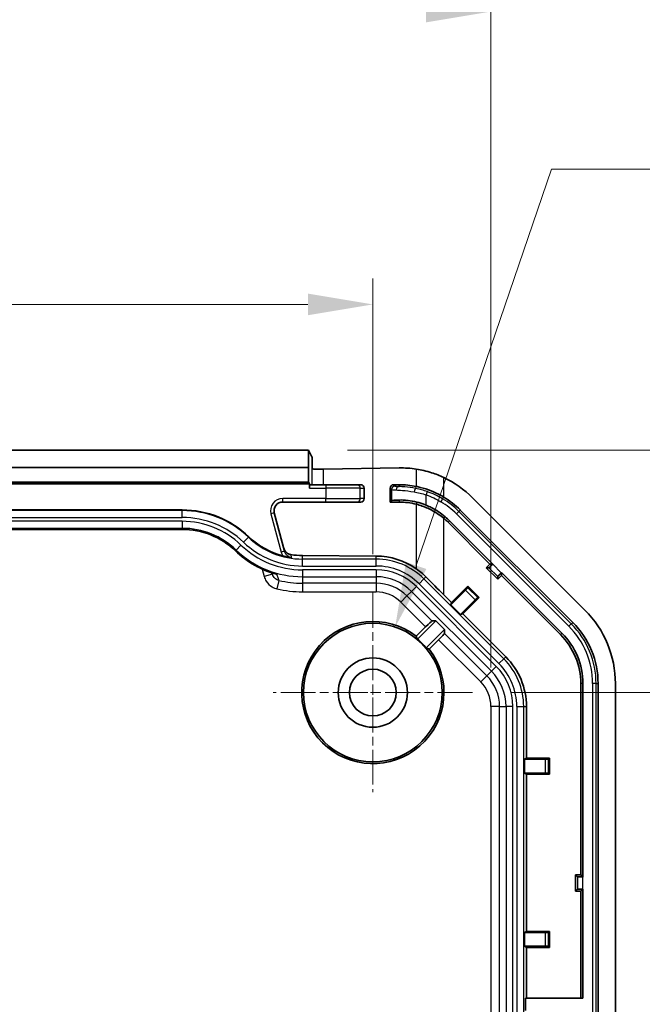
# Model space of a CAD drawing. Units: millimetres. Extents: x 1301 to 3677, y 838 to 1259.
# Drawn here: x 3585 to 3621, y 1091 to 1148 of the extents above; entities that cross this region are included whole.
import ezdxf

# ---------------------------------------------------------------- set-up
doc = ezdxf.new("R2010")
doc.units = ezdxf.units.MM
doc.linetypes.add('CHAIN', pattern=[0.3543, 0.2362, -0.0295, 0.0591, -0.0295])
doc.layers.add('Center Mark (ISO)', color=7, linetype='Continuous', lineweight=18, true_color=0x80ffff)
for name, color, linetype, lineweight in [('Dimension (ISO)', 7, 'Continuous', 18), ('Visible (ISO)', 7, 'Continuous', 35), ('Visible Narrow (ISO)', 7, 'Continuous', 25)]:
    doc.layers.add(name, color=color, linetype=linetype, lineweight=lineweight)
doc.styles.add('Note Text (TK)', font='txt')
doc.dimstyles.new('Default - Method 1b (TK)', dxfattribs={"dimscale": 1.5, "dimtxt": 2.5, "dimasz": 2.5, "dimexe": 1, "dimexo": 1.5, "dimgap": 1, "dimtad": 1, "dimtoh": 1, "dimrnd": 1e-08, "dimdsep": 46, "dimtxsty": 'Note Text (TK)', "dimcen": 0.09, "dimdle": 5, "dimclrd": 100, "dimclre": 100, "dimclrt": 7, "dimadec": 1, "dimazin": 1, "dimtfac": 1, "dimtmove": 0, "dimatfit": 3, "dimfxl": 0, "dimtolj": 1, "dimlwd": -1, "dimlwe": -1, "dimarcsym": 0})

# ---------------------------------------------------------------- blocks, each defined once
blk = doc.blocks.new('*D95')
at = {"layer": 'Defpoints', "color": 0, "transparency": 16777216}
for p in [(3601.409, 1123.477), (3610.866, 1109.477), (3632.976, 1109.477)]:
    blk.add_point(p, dxfattribs=at)
at = {"layer": 'Dimension (ISO)', "color": 100, "transparency": 16777216}
for p, q in [((3603.659, 1123.477), (3634.476, 1123.477)), ((3632.976, 1119.727), (3632.976, 1113.227)), ((3613.116, 1109.477), (3634.476, 1109.477))]:
    blk.add_line(p, q, dxfattribs=at)
for points in [[(3632.351, 1119.727), (3633.601, 1119.727), (3632.976, 1123.477)], [(3632.351, 1113.227), (3633.601, 1113.227), (3632.976, 1109.477)]]:
    blk.add_solid(points, dxfattribs=at)
at = {"layer": 'Dimension (ISO)', "color": 7, "transparency": 16777216, "insert": (3629.601, 1114.123), "char_height": 3.75, "attachment_point": 4, "rotation": 90, "style": 'Note Text (TK)'}
blk.add_mtext('\\A1;14', dxfattribs=at)
blk = doc.blocks.new('*D96')
at = {"layer": 'Defpoints', "color": 0, "transparency": 16777216}
for p in [(3610.866, 1109.477), (3610.866, 1052.477), (3632.976, 1052.477)]:
    blk.add_point(p, dxfattribs=at)
at = {"layer": 'Dimension (ISO)', "color": 100, "transparency": 16777216}
for p, q in [((3613.116, 1109.477), (3634.476, 1109.477)), ((3632.976, 1105.727), (3632.976, 1056.227)), ((3613.116, 1052.477), (3634.476, 1052.477))]:
    blk.add_line(p, q, dxfattribs=at)
for points in [[(3632.351, 1105.727), (3633.601, 1105.727), (3632.976, 1109.477)], [(3632.351, 1056.227), (3633.601, 1056.227), (3632.976, 1052.477)]]:
    blk.add_solid(points, dxfattribs=at)
at = {"layer": 'Dimension (ISO)', "color": 7, "transparency": 16777216, "insert": (3629.601, 1078.559), "char_height": 3.75, "attachment_point": 4, "rotation": 90, "style": 'Note Text (TK)'}
blk.add_mtext('\\A1;57', dxfattribs=at)
blk = doc.blocks.new('*D99')
at = {"layer": 'Defpoints', "color": 0, "transparency": 16777216}
for p in [(3605.116, 1131.887), (3557.116, 1115.227), (3605.116, 1115.227)]:
    blk.add_point(p, dxfattribs=at)
at = {"layer": 'Dimension (ISO)', "color": 100, "transparency": 16777216}
for p, q in [((3557.116, 1117.477), (3557.116, 1133.387)), ((3605.116, 1117.477), (3605.116, 1133.387)), ((3560.866, 1131.887), (3601.366, 1131.887))]:
    blk.add_line(p, q, dxfattribs=at)
for points in [[(3560.866, 1132.512), (3560.866, 1131.262), (3557.116, 1131.887)], [(3601.366, 1132.512), (3601.366, 1131.262), (3605.116, 1131.887)]]:
    blk.add_solid(points, dxfattribs=at)
at = {"layer": 'Dimension (ISO)', "color": 7, "transparency": 16777216, "insert": (3578.612, 1135.262), "char_height": 3.75, "attachment_point": 4, "style": 'Note Text (TK)'}
blk.add_mtext('\\A1;48', dxfattribs=at)
blk = doc.blocks.new('*D101')
at = {"layer": 'Defpoints', "color": 0, "transparency": 16777216}
for p in [(3611.931, 1148.795), (3550.3, 1108.666), (3611.931, 1108.666)]:
    blk.add_point(p, dxfattribs=at)
at = {"layer": 'Dimension (ISO)', "color": 100, "transparency": 16777216}
for p, q in [((3550.3, 1110.916), (3550.3, 1150.295)), ((3611.931, 1110.916), (3611.931, 1150.295)), ((3554.05, 1148.795), (3608.181, 1148.795))]:
    blk.add_line(p, q, dxfattribs=at)
for points in [[(3554.05, 1149.42), (3554.05, 1148.17), (3550.3, 1148.795)], [(3608.181, 1149.42), (3608.181, 1148.17), (3611.931, 1148.795)]]:
    blk.add_solid(points, dxfattribs=at)
at = {"layer": 'Dimension (ISO)', "color": 7, "transparency": 16777216, "insert": (3552.253, 1152.754), "char_height": 3.75, "attachment_point": 4, "style": 'Note Text (TK)'}
blk.add_mtext('\\A1;\\fＭＳ Ｐゴシック|b0|i0;\\H3.7310;有効寸法 / Max dim. 61.6', dxfattribs=at)
blk = doc.blocks.new('*D102')
at = {"layer": 'Defpoints', "color": 0, "transparency": 16777216}
for p in [(3606.407, 1113.263), (3603.824, 1105.691)]:
    blk.add_point(p, dxfattribs=at)
at = {"layer": 'Dimension (ISO)', "color": 100, "transparency": 16777216}
for p, q in [((3615.425, 1139.704), (3607.617, 1116.812)), ((3632.874, 1139.704), (3615.425, 1139.704)), ((3604.981, 1109.477), (3605.251, 1109.477)), ((3605.116, 1109.342), (3605.116, 1109.612))]:
    blk.add_line(p, q, dxfattribs=at)
blk.add_solid([(3607.026, 1117.014), (3608.209, 1116.61), (3606.407, 1113.263)], dxfattribs=at)
at = {"layer": 'Dimension (ISO)', "color": 7, "transparency": 16777216, "insert": (3622.571, 1143.07), "char_height": 3.75, "attachment_point": 4, "style": 'Note Text (TK)'}
blk.add_mtext('\\A1;\\fＭＳ Ｐゴシック|b0|i0;\\H3.7310;6-∅8', dxfattribs=at)

msp = doc.modelspace()

# ---------------------------------------------------------------- linework, layer by layer
at = {"layer": 'Center Mark (ISO)', "linetype": 'CHAIN', "ltscale": 8.519156}
for p, q in [((3605.1156, 1115.227), (3605.1156, 1103.727)), ((3610.8656, 1109.477), (3599.3656, 1109.477))]:
    msp.add_line(p, q, dxfattribs=at)
at = {"layer": 'Visible (ISO)'}
for p, q in [((3560.8218, 1123.477), (3601.4093, 1123.477)), ((3601.4006, 1122.477), (3601.4093, 1123.477)), ((3601.4093, 1123.477), (3601.6027, 1123.0901)), ((3601.6156, 1122.3929), (3601.6156, 1123.0865)), ((3560.8306, 1122.477), (3601.4006, 1122.477)), ((3601.4006, 1121.6318), (3601.4006, 1122.477)), ((3602.2607, 1122.3748), (3606.6303, 1122.4476)), ((3601.453, 1121.5271), (3560.7782, 1121.5271)), ((3601.4006, 1121.6318), (3560.8306, 1121.6318)), ((3601.453, 1121.5271), (3601.4006, 1121.6318)), ((3601.453, 1121.5271), (3601.453, 1121.277)), ((3602.3958, 1121.477), (3601.4564, 1121.477)), ((3602.3958, 1121.477), (3604.1947, 1121.477)), ((3604.4178, 1121.477), (3604.1947, 1121.477)), ((3604.6156, 1121.277), (3604.6156, 1120.677)), ((3606.1156, 1120.477), (3606.1156, 1121.2795)), ((3606.6303, 1121.477), (3606.3155, 1121.477)), ((3606.1969, 1120.5574), (3606.1156, 1120.477)), ((3617.3582, 1114.2344), (3610.8729, 1120.7197)), ((3568.1156, 1120.0207), (3594.1156, 1120.0207)), ((3599.9137, 1120.477), (3602.3958, 1120.477)), ((3604.1947, 1120.477), (3602.3958, 1120.477)), ((3604.1947, 1120.477), (3604.4178, 1120.477)), ((3606.1156, 1120.477), (3606.6303, 1120.477)), ((3610.1658, 1120.0126), (3616.6511, 1113.5273)), ((3600.0242, 1117.633), (3599.4308, 1119.8476)), ((3609.5451, 1119.3919), (3612.0403, 1116.8967)), ((3594.1156, 1118.8993), (3568.1156, 1118.8993)), ((3611.8675, 1116.8967), (3609.4587, 1119.3054)), ((3605.3048, 1117.3608), (3601.0553, 1117.3855)), ((3611.6553, 1116.6846), (3611.8675, 1116.8967)), ((3612.3231, 1116.0168), (3611.6553, 1116.6846)), ((3611.8139, 1116.6846), (3611.6553, 1116.6846)), ((3611.8675, 1116.8967), (3612.0403, 1116.8967)), ((3612.0403, 1116.8967), (3612.033, 1116.8894)), ((3599.3101, 1116.3794), (3599.3288, 1116.3094)), ((3612.5353, 1116.2289), (3612.3231, 1116.0168)), ((3612.3231, 1116.1753), (3612.3231, 1116.0168)), ((3612.528, 1116.3945), (3612.5353, 1116.4017)), ((3612.5353, 1116.4017), (3616.0304, 1112.9066)), ((3612.5353, 1116.4017), (3612.5353, 1116.2289)), ((3615.944, 1112.8202), (3612.5353, 1116.2289)), ((3609.6591, 1114.6726), (3610.6033, 1115.6168)), ((3610.6033, 1115.6168), (3611.2554, 1114.9647)), ((3610.6033, 1115.5329), (3610.6033, 1115.6168)), ((3609.6591, 1114.6726), (3609.205, 1115.1267)), ((3610.4631, 1115.3902), (3609.6159, 1114.5431)), ((3611.2554, 1114.9647), (3610.3112, 1114.0206)), ((3611.1714, 1114.9647), (3611.2554, 1114.9647)), ((3609.6159, 1114.5431), (3609.6591, 1114.6726)), ((3610.1816, 1113.9774), (3609.6159, 1114.5431)), ((3610.1816, 1113.9774), (3611.0288, 1114.8246)), ((3610.3112, 1114.0206), (3610.1816, 1113.9774)), ((3612.7905, 1111.5412), (3610.3112, 1114.0206)), ((3607.6233, 1112.7267), (3608.1645, 1113.2678)), ((3608.7528, 1113.6092), (3607.6981, 1112.5545)), ((3608.5297, 1113.6092), (3608.7528, 1113.6092)), ((3608.7528, 1113.6092), (3609.2478, 1113.1143)), ((3608.193, 1112.0595), (3609.2478, 1113.1143)), ((3609.2478, 1113.1143), (3609.2478, 1112.8912)), ((3608.9064, 1112.5259), (3608.3652, 1111.9848)), ((3617.1156, 1098.9492), (3617.1156, 1109.9917)), ((3617.2378, 1109.9917), (3617.2378, 1098.827)), ((3618.1156, 1109.9917), (3618.1156, 1011.9623)), ((3619.1156, 1011.9623), (3619.1156, 1109.9917)), ((3613.9814, 1105.6881), (3613.9814, 1108.6663)), ((3613.8592, 1105.627), (3613.9814, 1105.6881)), ((3613.8592, 1104.827), (3613.8592, 1105.627)), ((3615.0573, 1105.627), (3613.8592, 1105.627)), ((3613.9814, 1105.6881), (3615.3167, 1105.6881)), ((3615.2573, 1105.6288), (3615.3167, 1105.6881)), ((3615.3167, 1105.6881), (3615.3167, 1104.7659)), ((3613.9814, 1104.7659), (3613.8592, 1104.827)), ((3613.8592, 1104.827), (3615.0573, 1104.827)), ((3613.9814, 1095.6881), (3613.9814, 1104.7659)), ((3615.3167, 1104.7659), (3613.9814, 1104.7659)), ((3615.2573, 1104.8253), (3615.3167, 1104.7659)), ((3616.8156, 1098.0048), (3616.8156, 1098.9492)), ((3616.8156, 1098.9492), (3617.1156, 1098.9492)), ((3616.9277, 1098.8371), (3616.8156, 1098.9492)), ((3617.1156, 1098.9492), (3617.2378, 1098.827)), ((3617.2378, 1098.827), (3617.2275, 1098.827)), ((3616.9277, 1098.1169), (3616.8156, 1098.0048)), ((3617.1156, 1098.0048), (3616.8156, 1098.0048)), ((3617.2378, 1098.127), (3617.1156, 1098.0048)), ((3617.1156, 1091.827), (3617.1156, 1098.0048)), ((3617.2275, 1098.127), (3617.2378, 1098.127)), ((3617.2378, 1098.127), (3617.2378, 1091.827)), ((3613.8592, 1095.627), (3613.9814, 1095.6881)), ((3613.8592, 1094.827), (3613.8592, 1095.627)), ((3615.0573, 1095.627), (3613.8592, 1095.627)), ((3613.9814, 1095.6881), (3615.3167, 1095.6881)), ((3615.2573, 1095.6288), (3615.3167, 1095.6881)), ((3615.3167, 1095.6881), (3615.3167, 1094.7659)), ((3613.9814, 1094.7659), (3613.8592, 1094.827)), ((3613.8592, 1094.827), (3615.0573, 1094.827)), ((3613.9814, 1091.827), (3613.9814, 1094.7659)), ((3615.3167, 1094.7659), (3613.9814, 1094.7659)), ((3615.2573, 1094.8253), (3615.3167, 1094.7659)), ((3613.9203, 1091.127), (3613.9203, 1091.827)), ((3613.9203, 1091.827), (3617.2378, 1091.827))]:
    msp.add_line(p, q, dxfattribs=at)
for radius in [4, 2, 1.35]:
    msp.add_circle((3605.1156, 1109.477), radius, dxfattribs=at)
for centre, radius, start, end in [((3606.6303, 1116.477), 6, 45, 64.58798), ((3606.6303, 1116.477), 5, 78.53778, 90), ((3606.6303, 1116.477), 5, 45, 59.00592), ((3594.1156, 1114.477), 5.5436, 46.05448, 90), ((3599.9137, 1119.977), 0.5, 90, 195), ((3606.6303, 1116.477), 4, 75.61702, 90), ((3606.6303, 1116.477), 4, 45, 49.9327), ((3606.6303, 1116.477), 4.1222, 45, 49.9327), ((3594.1156, 1114.477), 4.4223, 46.05448, 90), ((3601.0553, 1121.677), 4.4564, 226.05448, 255.38666), ((3601.0553, 1121.677), 5.5777, 226.05448, 254.44709), ((3613.1156, 1109.9917), 6, 0, 45), ((3605.1156, 1109.477), 4.1047, 52.34275, 37.65725), ((3613.1156, 1109.9917), 5, 0, 45), ((3605.1156, 1109.477), 4.0175, 40.00207, 49.99793), ((3613.1156, 1109.9917), 4, 0, 45), ((3613.1156, 1109.9917), 4.1222, 0, 45), ((3609.9156, 1108.6663), 4.0658, 0, 45)]:
    msp.add_arc(centre, radius, start, end, dxfattribs=at)
for centre, major_axis, ratio, start_param, end_param in [((3602.1026, 1123.0905), (-0.5, 0), 0.0349208, 0.0174533, 0.2281544), ((3602.1026, 1122.3985), (-0.5, 0), 0.05, 0.2281544, 1.8925469), ((3606.7298, 1116.477), (-5.9723, 0), 0.9998611, 4.5621204, 4.7290564), ((3601.4564, 1121.277), (0, 0.2), 0.0174551, 0, 1.5707963), ((3604.4178, 1121.277), (0, -0.2), 0.9890962, 1.5707963, 3.1415927), ((3606.3181, 1121.2769), (-0.1856, 0.0823), 0.9828149, 5.1360748, 6.6940276), ((3604.4178, 1120.677), (0, -0.2), 0.9890962, 0, 1.5707963), ((3608.1957, 1120.5317), (2, -0.0233), 0.034916, 2.4701946, 3.107093), ((3601.0803, 1121.677), (4.2916, 0), 0.9999831, 4.5489579, 4.7065706), ((3605.2811, 1113.277), (-4.0839, 0), 0.9999831, 4.1014023, 4.7065706), ((3612.0256, 1116.8969), (-0.2121, -0.2121), 0.0349208, 0.0349066, 1.5707963), ((3609.205, 1115.2502), (-4.9996, 5.0011), 0.0123407, 1.3768906, 1.5831402), ((3612.5354, 1116.3871), (0.2121, 0.2121), 0.0349208, 1.5707963, 3.1066861), ((3610.4619, 1115.3915), (-0.1414, -0.1414), 0.0087269, 1.5707963, 3.1328659), ((3611.03, 1114.8233), (0.1414, 0.1414), 0.0087269, 0.0087265, 1.5707963), ((3608.1768, 1113.2555), (-0.3536, -0.3536), 0.0349208, 3.1764992, 4.712389), ((3603.3051, 1111.2875), (-3.622, 3.622), 0.8661133, 4.266213, 4.3036723), ((3608.894, 1112.5383), (0.3536, 0.3536), 0.0349208, 4.712389, 6.2482787), ((3606.926, 1107.6666), (-3.622, 3.622), 0.8661133, 5.1211057, 5.158565), ((3615.0573, 1105.6288), (-0.2, 0), 0.0087269, 1.5707963, 3.132866), ((3615.0573, 1104.8253), (0.2, 0), 0.0087269, 0.0087267, 1.5707963), ((3617.2275, 1098.8375), (-0.3, 0), 0.0349208, 0.0349066, 1.5707963), ((3617.2275, 1098.1165), (0.3, 0), 0.0349208, 1.5707963, 3.1066861), ((3615.0573, 1095.6288), (-0.2, 0), 0.0087269, 1.5707963, 3.132866), ((3615.0573, 1094.8253), (0.2, 0), 0.0087269, 0.0087266, 1.5707963)]:
    msp.add_ellipse(centre, major_axis=major_axis, ratio=ratio, start_param=start_param, end_param=end_param, dxfattribs=at)
for points, knots in [([(3609.205, 1121.8965), (3608.9812, 1122.0028), (3608.7471, 1122.0959), (3608.2137, 1122.2681), (3607.9124, 1122.3375), (3607.6239, 1122.3812)], [1.45995875, 1.45995875, 1.45995875, 1.45995875, 1.53046663, 1.53046663, 1.61897969, 1.61897969, 1.61897969, 1.61897969]), ([(3609.205, 1120.7631), (3609.1544, 1120.7935), (3609.1039, 1120.8226), (3608.6904, 1121.0518), (3608.2729, 1121.219), (3607.7789, 1121.344), (3607.7012, 1121.3616), (3607.6239, 1121.3773)], [0.49481751, 0.49481751, 0.49481751, 0.49481751, 0.51195777, 0.51195777, 0.63669706, 0.63669706, 0.66000269, 0.66000269, 0.66000269, 0.66000269]), ([(3606.6303, 1120.5934), (3606.775, 1120.5981), (3606.9501, 1120.5939), (3607.3076, 1120.5525), (3607.4789, 1120.5219), (3607.6558, 1120.4762)], [-0.12664818, -0.12664818, -0.12664818, -0.12664818, -0.05680364, -0.05680364, 0, 0, 0, 0]), ([(3607.6239, 1120.3517), (3607.8541, 1120.2926), (3608.0812, 1120.2118), (3608.4934, 1120.0235), (3608.7069, 1119.9045), (3609.0108, 1119.694), (3609.1108, 1119.6174), (3609.205, 1119.5382)], [1.73924434, 1.73924434, 1.73924434, 1.73924434, 1.8098294, 1.8098294, 1.8771217, 1.8771217, 1.91174397, 1.91174397, 1.91174397, 1.91174397]), ([(3607.6558, 1120.4762), (3607.8052, 1120.4377), (3607.9557, 1120.3895), (3608.1351, 1120.3196), (3608.1655, 1120.3073), (3608.1957, 1120.2947)], [-0.191007533, -0.191007533, -0.191007533, -0.191007533, -0.142929714, -0.142929714, -0.133066228, -0.133066228, -0.133066228, -0.133066228]), ([(3609.2837, 1119.6317), (3609.0402, 1119.8365), (3608.7741, 1120.013), (3608.3942, 1120.2073), (3608.2957, 1120.2529), (3608.1957, 1120.2947)], [0, 0, 0, 0, 0.09546392, 0.09546392, 0.12802462, 0.12802462, 0.12802462, 0.12802462]), ([(3599.9769, 1117.8096), (3599.9932, 1117.7488), (3600.0206, 1117.6921), (3600.096, 1117.5893), (3600.1442, 1117.5451), (3600.2551, 1117.4765), (3600.3174, 1117.4533), (3600.382, 1117.4427)], [0, 0, 0, 0, 0.018959348, 0.018959348, 0.038941555, 0.038941555, 0.059571554, 0.059571554, 0.059571554, 0.059571554]), ([(3600.4379, 1117.2671), (3600.4371, 1117.2672), (3600.4363, 1117.2673), (3600.3528, 1117.2782), (3600.2385, 1117.2957), (3600.067, 1117.3316), (3600.0017, 1117.3464), (3599.931, 1117.3648)], [-0.000275817, -0.000275817, -0.000275817, -0.000275817, 0, 0, 0.029130444, 0.029130444, 0.041148886, 0.041148886, 0.041148886, 0.041148886]), ([(3607.6239, 1116.622), (3607.6746, 1116.5866), (3607.7241, 1116.5502), (3607.9134, 1116.4046), (3608.0508, 1116.2843), (3608.1811, 1116.1533)], [2.674438841, 2.674438841, 2.674438841, 2.674438841, 2.693128556, 2.693128556, 2.748084038, 2.748084038, 2.748084038, 2.748084038]), ([(3599.5598, 1116.3036), (3599.5688, 1116.3011), (3599.578, 1116.2988), (3599.5879, 1116.2967), (3599.5887, 1116.2965), (3599.5894, 1116.2964)], [0.0885348099, 0.0885348099, 0.0885348099, 0.0885348099, 0.0941003467, 0.0941003467, 0.0945601587, 0.0945601587, 0.0945601587, 0.0945601587])]:
    msp.add_open_spline(points, degree=3, knots=knots, dxfattribs=at)
at = {"layer": 'Visible Narrow (ISO)'}
for p, q in [((3601.6027, 1123.0901), (3601.6027, 1121.477)), ((3602.2607, 1121.477), (3602.2607, 1122.3748)), ((3607.6239, 1122.3812), (3607.6239, 1121.3773)), ((3609.205, 1120.7631), (3609.205, 1121.8965)), ((3601.453, 1121.277), (3602.3958, 1121.277)), ((3602.3958, 1121.477), (3602.3958, 1121.277)), ((3602.3958, 1121.277), (3602.3958, 1120.677)), ((3604.3946, 1121.277), (3602.3958, 1121.277)), ((3604.3946, 1120.677), (3604.3946, 1121.277)), ((3604.3946, 1121.277), (3604.6156, 1121.277)), ((3606.1156, 1121.2795), (3606.1969, 1121.1991)), ((3606.1969, 1121.1991), (3606.1969, 1120.5574)), ((3606.3945, 1121.3989), (3606.3155, 1121.477)), ((3606.6303, 1121.3727), (3606.6303, 1121.477)), ((3607.6, 1121.2593), (3607.6239, 1121.3773)), ((3602.3958, 1120.677), (3599.9137, 1120.677)), ((3599.9137, 1120.477), (3599.9137, 1120.677)), ((3602.3958, 1120.477), (3602.3958, 1120.677)), ((3602.3958, 1120.677), (3604.3946, 1120.677)), ((3604.6156, 1120.677), (3604.3946, 1120.677)), ((3606.6303, 1120.5934), (3606.6303, 1120.477)), ((3608.2613, 1121.0781), (3608.1957, 1120.8893)), ((3608.1957, 1120.2947), (3608.1957, 1120.8893)), ((3609.1456, 1120.6641), (3609.0426, 1120.4928)), ((3609.1456, 1120.6641), (3609.205, 1120.7631)), ((3594.1156, 1119.9839), (3568.1156, 1119.9839)), ((3594.1156, 1120.0207), (3594.1156, 1119.9839)), ((3594.1156, 1119.5839), (3594.1156, 1119.9839)), ((3607.6558, 1120.4762), (3607.6239, 1120.3517)), ((3607.6239, 1120.3517), (3607.6239, 1116.622)), ((3610.0842, 1119.9309), (3610.1658, 1120.0126)), ((3568.1156, 1119.5839), (3594.1156, 1119.5839)), ((3599.4308, 1119.8476), (3599.2376, 1119.7958)), ((3599.2376, 1119.7958), (3599.831, 1117.5812)), ((3609.2837, 1119.6317), (3609.205, 1119.5382)), ((3609.205, 1115.1267), (3609.205, 1119.5382)), ((3609.5451, 1119.3919), (3609.4587, 1119.3054)), ((3610.0842, 1119.9309), (3609.9428, 1119.7896)), ((3609.9428, 1119.7896), (3616.4281, 1113.3043)), ((3616.5695, 1113.4456), (3610.0842, 1119.9309)), ((3594.1156, 1119.3633), (3568.1156, 1119.3633)), ((3568.1156, 1118.9635), (3594.1156, 1118.9635)), ((3594.1156, 1118.9003), (3568.1156, 1118.9003)), ((3594.1156, 1119.3633), (3594.1156, 1118.9635)), ((3594.1156, 1118.9635), (3594.1156, 1118.9003)), ((3594.1156, 1118.8993), (3594.1156, 1118.9003)), ((3597.6596, 1118.154), (3597.9372, 1118.442)), ((3597.9627, 1118.4684), (3597.9372, 1118.442)), ((3597.2291, 1117.7073), (3597.1852, 1117.6618)), ((3597.5065, 1117.9951), (3597.2291, 1117.7073)), ((3597.1846, 1117.6611), (3597.1852, 1117.6618)), ((3600.0242, 1117.633), (3599.831, 1117.5812)), ((3601.0553, 1117.1839), (3601.0553, 1117.3855)), ((3605.3048, 1117.1839), (3601.0553, 1117.1839)), ((3601.0553, 1116.7839), (3601.0553, 1117.1839)), ((3605.3048, 1117.1839), (3605.3048, 1117.3608)), ((3605.3048, 1116.7839), (3605.3048, 1117.1839)), ((3598.7316, 1116.6064), (3598.8459, 1116.18)), ((3601.0553, 1116.7839), (3605.3048, 1116.7839)), ((3605.3048, 1116.5633), (3601.0553, 1116.5633)), ((3601.0553, 1116.5633), (3601.0553, 1116.1635)), ((3605.3048, 1116.5633), (3605.3048, 1116.1635)), ((3611.8139, 1116.6846), (3612.3231, 1116.1753)), ((3612.528, 1116.3945), (3612.033, 1116.8894)), ((3599.3288, 1116.3094), (3598.8459, 1116.18)), ((3601.0553, 1116.1635), (3605.3048, 1116.1635)), ((3601.0553, 1116.1635), (3601.0553, 1115.7923)), ((3605.3048, 1116.1635), (3605.3048, 1115.7923)), ((3607.7846, 1115.7568), (3608.0674, 1116.0396)), ((3608.0674, 1116.0396), (3608.1811, 1116.1533)), ((3612.6781, 1111.4288), (3608.0674, 1116.0396)), ((3599.6968, 1115.9512), (3599.5815, 1115.465)), ((3605.3048, 1115.7923), (3601.0553, 1115.7923)), ((3601.0553, 1115.7923), (3601.0553, 1115.2926)), ((3605.3048, 1115.7923), (3605.3048, 1115.2926)), ((3607.6286, 1115.6008), (3607.3459, 1115.3181)), ((3612.2393, 1110.99), (3607.6286, 1115.6008)), ((3607.7846, 1115.7568), (3612.3953, 1111.146)), ((3611.1714, 1114.9647), (3610.6033, 1115.5329)), ((3601.0553, 1115.2926), (3605.3048, 1115.2926)), ((3607.0834, 1115.0556), (3606.73, 1114.7022)), ((3607.3459, 1115.3181), (3607.0834, 1115.0556)), ((3608.5297, 1113.6092), (3607.0834, 1115.0556)), ((3607.3459, 1115.3181), (3611.9567, 1110.7073)), ((3610.4631, 1115.3902), (3611.0288, 1114.8246)), ((3606.73, 1114.7022), (3608.1645, 1113.2678)), ((3616.5695, 1113.4456), (3616.4281, 1113.3043)), ((3616.5695, 1113.4456), (3616.6511, 1113.5273)), ((3611.6941, 1110.4448), (3609.2478, 1112.8912)), ((3616.0304, 1112.9066), (3615.944, 1112.8202)), ((3608.9064, 1112.5259), (3611.3408, 1110.0915)), ((3612.3953, 1111.146), (3612.6781, 1111.4288)), ((3612.6781, 1111.4288), (3612.7905, 1111.5412)), ((3612.2393, 1110.99), (3611.9567, 1110.7073)), ((3611.6941, 1110.4448), (3611.3408, 1110.0915)), ((3611.9567, 1110.7073), (3611.6941, 1110.4448)), ((3617.2378, 1109.9917), (3617.1156, 1109.9917)), ((3618.0001, 1109.9917), (3617.8002, 1109.9917)), ((3617.8002, 1109.9917), (3617.8002, 1011.9623)), ((3618.0001, 1011.9623), (3618.0001, 1109.9917)), ((3618.0001, 1109.9917), (3618.1156, 1109.9917)), ((3611.9311, 1108.6663), (3611.9311, 1053.0016)), ((3612.4308, 1108.6663), (3611.9311, 1108.6663)), ((3612.4308, 1052.9848), (3612.4308, 1108.6663)), ((3612.4308, 1108.6663), (3612.8021, 1108.6663)), ((3612.8021, 1108.6663), (3612.8021, 1013.2878)), ((3613.2019, 1108.6663), (3612.8021, 1108.6663)), ((3613.2019, 1013.2878), (3613.2019, 1108.6663)), ((3613.4225, 1108.6663), (3613.4225, 1013.2878)), ((3613.4225, 1108.6663), (3613.8224, 1108.6663)), ((3613.8224, 1013.2878), (3613.8224, 1108.6663)), ((3613.8224, 1108.6663), (3613.9814, 1108.6663)), ((3615.0573, 1105.627), (3615.0573, 1104.827)), ((3615.2573, 1104.8253), (3615.2573, 1105.6288)), ((3616.9277, 1098.8371), (3616.9277, 1098.1169)), ((3617.2275, 1098.127), (3617.2275, 1098.827)), ((3615.0573, 1095.627), (3615.0573, 1094.827)), ((3615.2573, 1094.8253), (3615.2573, 1095.6288))]:
    msp.add_line(p, q, dxfattribs=at)
for centre, radius, start, end in [((3599.9137, 1119.977), 0.7, 90, 195), ((3606.6303, 1116.477), 4.8845, 45, 59.00592), ((3594.1156, 1114.477), 5.5069, 46.05448, 90), ((3606.6303, 1116.477), 4.6846, 45, 59.00592), ((3594.1156, 1114.477), 5.1069, 46.05448, 90), ((3594.1156, 1114.477), 4.8863, 46.05448, 90), ((3594.1156, 1114.477), 4.4865, 46.05448, 90), ((3594.1156, 1114.477), 4.4232, 46.05448, 90), ((3601.0553, 1121.677), 4.4931, 226.05448, 270), ((3601.0553, 1121.677), 5.5135, 226.05448, 270), ((3601.0553, 1121.677), 5.1137, 226.05448, 270), ((3601.0553, 1121.677), 4.8931, 226.05448, 270), ((3601.0553, 1121.677), 5.5768, 226.05448, 254.76041), ((3605.3048, 1113.277), 3.9069, 45, 90), ((3605.3048, 1113.277), 3.5069, 45, 90), ((3605.3048, 1113.277), 3.2863, 45, 90), ((3605.3048, 1113.277), 2.8865, 45, 90), ((3601.0553, 1121.677), 6.3844, 256.65271, 270), ((3601.0553, 1121.677), 5.8847, 256.65271, 270), ((3605.3048, 1113.277), 2.5153, 45, 90), ((3605.3048, 1113.277), 2.0156, 45, 90), ((3613.1156, 1109.9917), 4.6846, 0, 45), ((3613.1156, 1109.9917), 4.8845, 0, 45), ((3609.9156, 1108.6663), 3.9069, 0, 45), ((3609.9156, 1108.6663), 3.2863, 0, 45), ((3609.9156, 1108.6663), 3.5069, 0, 45), ((3609.9156, 1108.6663), 2.5153, 0, 45), ((3609.9156, 1108.6663), 2.8865, 0, 45), ((3609.9156, 1108.6663), 2.0156, 0, 45)]:
    msp.add_arc(centre, radius, start, end, dxfattribs=at)
for centre, major_axis, ratio, start_param, end_param in [((3604.1947, 1121.277), (0, 0.2), 0.9993908, 4.712389, 6.2831853), ((3606.3968, 1121.1991), (0.1406, 0.1422), 0.9987968, 0.7917857, 2.3497385), ((3608.1957, 1121.2222), (2, 0.021), 0.0314252, 3.1761697, 3.6601461), ((3608.1934, 1121.4221), (-1.8, -0.021), 0.034916, 0.0344997, 0.5184761), ((3606.6326, 1121.1728), (0.0099, 0.1998), 0.868112, 0.070363, 1.6137488), ((3607.5625, 1121.0629), (0.04, 0.196), 0.3455071, 0.0371958, 1.6411571), ((3604.1947, 1120.677), (0, -0.2), 0.9993908, 0, 1.5707963)]:
    msp.add_ellipse(centre, major_axis=major_axis, ratio=ratio, start_param=start_param, end_param=end_param, dxfattribs=at)
for points, knots in [([(3606.4589, 1121.1728), (3606.459, 1121.1728), (3606.459, 1121.1728), (3606.459, 1121.1728), (3606.5559, 1121.1685), (3606.6795, 1121.1625), (3607.0147, 1121.135), (3607.2477, 1121.1078), (3607.4922, 1121.0629)], [-0.00001, -0.00001, -0.00001, -0.00001, 0, 0, 0, 0.0527929, 0.0527929, 0.12459401, 0.12459401, 0.12459401, 0.12459401]), ([(3607.6, 1121.2593), (3607.3705, 1121.306), (3607.1517, 1121.3342), (3606.8372, 1121.3623), (3606.7213, 1121.3684), (3606.6303, 1121.3727), (3606.6303, 1121.3727), (3606.6303, 1121.3727), (3606.6303, 1121.3727)], [-0.12459401, -0.12459401, -0.12459401, -0.12459401, -0.0527929, -0.0527929, 0, 0, 0, 0.00000738, 0.00000738, 0.00000738, 0.00000738]), ([(3608.2613, 1121.0781), (3608.1517, 1121.1162), (3608.0398, 1121.1508), (3607.8172, 1121.2115), (3607.7067, 1121.2376), (3607.6, 1121.2593)], [-0.066652004, -0.066652004, -0.066652004, -0.066652004, -0.033326002, -0.033326002, 0, 0, 0, 0]), ([(3607.4922, 1121.0629), (3607.6057, 1121.0421), (3607.7232, 1121.0171), (3607.96, 1120.959), (3608.0791, 1120.9258), (3608.1957, 1120.8893)], [0, 0, 0, 0, 0.033326002, 0.033326002, 0.066652004, 0.066652004, 0.066652004, 0.066652004]), ([(3608.1957, 1120.8893), (3608.3429, 1120.8382), (3608.4879, 1120.7792), (3608.7709, 1120.6467), (3608.909, 1120.5731), (3609.0426, 1120.4928)], [0, 0, 0, 0, 0.046759304, 0.046759304, 0.093518609, 0.093518609, 0.093518609, 0.093518609]), ([(3609.1456, 1120.6641), (3609.0061, 1120.7479), (3608.8619, 1120.8248), (3608.5664, 1120.9632), (3608.4151, 1121.0247), (3608.2613, 1121.0781)], [-0.093518609, -0.093518609, -0.093518609, -0.093518609, -0.046759304, -0.046759304, 0, 0, 0, 0]), ([(3599.831, 1117.5812), (3599.8427, 1117.5376), (3599.8587, 1117.4947), (3599.894, 1117.4228), (3599.9115, 1117.393), (3599.931, 1117.3648)], [0, 0, 0, 0, 0.013552039, 0.013552039, 0.023793469, 0.023793469, 0.023793469, 0.023793469]), ([(3600.4379, 1117.2671), (3600.3955, 1117.273), (3600.3534, 1117.2846), (3600.2512, 1117.3275), (3600.1945, 1117.3663), (3600.1114, 1117.4524), (3600.0813, 1117.4952), (3600.044, 1117.5712), (3600.0325, 1117.6018), (3600.0242, 1117.633)], [-0.081390503, -0.081390503, -0.081390503, -0.081390503, -0.063423541, -0.063423541, -0.0352353, -0.0352353, -0.013552039, -0.013552039, 0, 0, 0, 0]), ([(3600.4379, 1117.2671), (3600.4359, 1117.2733), (3600.434, 1117.2794), (3600.4267, 1117.3025), (3600.4213, 1117.3194), (3600.4159, 1117.3364), (3600.4095, 1117.3565), (3600.4031, 1117.3768), (3600.3918, 1117.4122), (3600.3869, 1117.4274), (3600.382, 1117.4427)], [0.27952654, 0.27952654, 0.27952654, 0.27952654, 0.379621, 0.379621, 0.6544124, 0.6544124, 0.6544124, 0.9816186, 0.9816186, 1.22710164, 1.22710164, 1.22710164, 1.22710164]), ([(3598.8459, 1116.18), (3598.8711, 1116.0858), (3598.9107, 1115.9943), (3599.0468, 1115.7749), (3599.1644, 1115.6595), (3599.3893, 1115.5264), (3599.4843, 1115.4881), (3599.5815, 1115.465)], [-0.10711324, -0.10711324, -0.10711324, -0.10711324, -0.07787961, -0.07787961, -0.0299537, -0.0299537, 0, 0, 0, 0]), ([(3599.6968, 1115.9512), (3599.6482, 1115.9628), (3599.6007, 1115.982), (3599.4882, 1116.0487), (3599.4294, 1116.1065), (3599.3613, 1116.2164), (3599.3415, 1116.2622), (3599.3288, 1116.3094)], [0, 0, 0, 0, 0.0299537, 0.0299537, 0.07787961, 0.07787961, 0.10711324, 0.10711324, 0.10711324, 0.10711324]), ([(3599.6968, 1115.9512), (3599.6882, 1115.9791), (3599.6796, 1116.007), (3599.6584, 1116.0754), (3599.6457, 1116.116), (3599.633, 1116.1568), (3599.6232, 1116.1883), (3599.6134, 1116.2198), (3599.5988, 1116.2664), (3599.5941, 1116.2814), (3599.5894, 1116.2964)], [-1.15267326, -1.15267326, -1.15267326, -1.15267326, -0.93694433, -0.93694433, -0.62462956, -0.62462956, -0.62462956, -0.38387292, -0.38387292, -0.2700395, -0.2700395, -0.2700395, -0.2700395])]:
    msp.add_open_spline(points, degree=3, knots=knots, dxfattribs=at)

# ---------------------------------------------------------------- dimensions: what is measured, and where the dimension line sits
at = {"layer": 'Dimension (ISO)', "color": 100, "true_color": 0x00ff3f}
dim = msp.add_linear_dim(base=(3611.9311, 1148.7948), p1=(3550.3, 1108.6663), p2=(3611.9311, 1108.6663), text='\\fＭＳ Ｐゴシック|b0|i0;\\H3.7310;有効寸法 / Max dim. <>', dimstyle='Default - Method 1b (TK)', override={"dimgap": 1, "dimtoh": 0, "dimdec": 1, "dimtol": 0, "dimlim": 0, "dimtp": 0, "dimtm": 0, "dimtdec": 2, "dimtofl": 0, "dimatfit": 1}, dxfattribs=at)
dim.commit()
dim.dimension.update_dxf_attribs({"geometry": '*D101', "text_midpoint": (3581.1156, 1148.7948), "dimtype": 160})
dim = msp.add_diameter_dim_2p(p1=(3603.8243, 1105.6912), p2=(3606.4068, 1113.2629), text='\\fＭＳ Ｐゴシック|b0|i0;\\H3.7310;6-<>', dimstyle='Default - Method 1b (TK)', override={"dimgap": 1, "dimtih": 1, "dimdec": 2, "dimlfac": 1, "dimtol": 0, "dimlim": 0, "dimtp": 0, "dimtm": 0, "dimtdec": 2, "dimtofl": 0}, dxfattribs=at)
dim.commit()
dim.dimension.update_dxf_attribs({"geometry": '*D102', "text_midpoint": (3627.7226, 1139.7043), "dimtype": 163})
for base, p1, p2, angle, picture, middle in [((3605.1156, 1131.8868), (3557.1156, 1115.227), (3605.1156, 1115.227), 180, '*D99', (3581.1156, 1131.8868)), ((3632.9755, 1109.477), (3601.4093, 1123.477), (3610.8656, 1109.477), 270, '*D95', (3632.9755, 1116.477)), ((3632.9755, 1052.477), (3610.8656, 1109.477), (3610.8656, 1052.477), 90, '*D96', (3632.9755, 1080.977))]:
    dim = msp.add_linear_dim(base=base, p1=p1, p2=p2, angle=angle, dimstyle='Default - Method 1b (TK)', override={"dimgap": 1, "dimtoh": 0, "dimdec": 2, "dimtol": 0, "dimlim": 0, "dimtp": 0, "dimtm": 0, "dimtdec": 2, "dimtofl": 0, "dimatfit": 1}, dxfattribs=at)
    dim.commit()
    dim.dimension.update_dxf_attribs({"geometry": picture, "text_midpoint": middle, "dimtype": 160})

doc.saveas('drawing.dxf')
